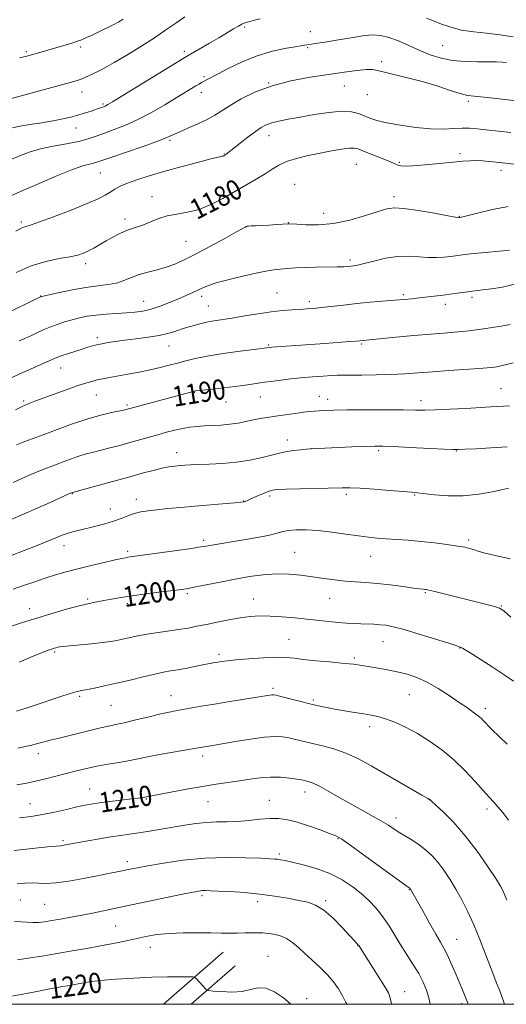
# Model space of a CAD drawing. Extents: x 2192300 to 2195200, y 362300 to 365200.
# Drawn here: x 2194667 to 2194860, y 362500 to 362891 of the extents above; entities that cross this region are included whole.
import ezdxf

# ---------------------------------------------------------------- set-up
doc = ezdxf.new("R2010")
doc.units = 0
doc.header["$MEASUREMENT"] = 0
for name, color, linetype, lineweight in [('32000', 7, 'Continuous', 0), ('DTM HARD BREAKLINE', 7, 'Continuous', 0), ('DTM SPOT ELEVATION', 2, 'Continuous', 13), ('INDEX CONTOUR', 41, 'Continuous', 13), ('INDEX CONTOUR LABEL', 244, 'Continuous', 0), ('INTERMEDIATE CONTOUR', 44, 'Continuous', 0)]:
    doc.layers.add(name, color=color, linetype=linetype, lineweight=lineweight)
doc.styles.add('Style-ITALICS', font='ITALICS.shx')

msp = doc.modelspace()

# ---------------------------------------------------------------- linework, layer by layer
at = {"layer": '32000', "flags": 128}
msp.add_lwpolyline([(2192500, 362500), (2195000, 362500), (2195000, 365000), (2192500, 365000), (2192500, 362500)], dxfattribs=at)
at = {"layer": 'DTM HARD BREAKLINE'}
for points in [[(2194724.485, 362500, 1221.25), (2194748.14, 362520.68, 1218.87)], [(2194735.426, 362500, 1220.637), (2194752.88, 362515.26, 1218.87)]]:
    msp.add_polyline3d(points, dxfattribs=at)
at = {"layer": 'DTM SPOT ELEVATION'}
for p in [(2194756.7, 362887.61, 1172.23), (2194782.71, 362885.77, 1173.21), (2194835.29, 362880.23, 1173.02), (2194670.06, 362877.8, 1167.77), (2194691.66, 362879.76, 1168.32), (2194732.74, 362877.93, 1171.64), (2194781.73, 362879.48, 1174.19), (2194811.12, 362873.93, 1175.7), (2194740.53, 362867.95, 1173.73), (2194766.28, 362865.36, 1176), (2194796.19, 362864.22, 1176.84), (2194692.16, 362861.83, 1170.66), (2194739.52, 362861.56, 1174.58), (2194805.37, 362860.75, 1176.73), (2194700.48, 362857.09, 1171.79), (2194845.39, 362858.15, 1176.31), (2194689.83, 362847.51, 1172.75), (2194727.03, 362842.65, 1176.23), (2194766.42, 362844.59, 1178.64), (2194748.63, 362837.28, 1177.92), (2194842.12, 362837.34, 1179.72), (2194801.01, 362833.18, 1180.91), (2194818.1, 362833.93, 1179.83), (2194699.5, 362829.72, 1176.91), (2194858.37, 362830.81, 1180.48), (2194776.55, 362825.17, 1181.26), (2194719.99, 362820.27, 1179.36), (2194815.93, 362820.29, 1181.61), (2194788.05, 362813.74, 1181.29), (2194668.18, 362810.23, 1177.72), (2194709.21, 362811.5, 1179.55), (2194774.09, 362810.06, 1181.95), (2194841.81, 362812.49, 1181.94), (2194757.14, 362808.25, 1182.02), (2194733.41, 362802.62, 1181.01), (2194798.47, 362795.24, 1183.67), (2194693.65, 362793.73, 1180.46), (2194675.78, 362780.92, 1181.96), (2194716.67, 362778.78, 1183.24), (2194739.59, 362780.8, 1184.43), (2194769.6, 362782.16, 1185.04), (2194782.42, 362778.75, 1185.59), (2194819.69, 362781.48, 1185.73), (2194846.85, 362780.4, 1186.33), (2194742.34, 362777, 1185.08), (2194836.25, 362777.58, 1186.5), (2194698.29, 362764.43, 1185.61), (2194726.7, 362761.12, 1186.8), (2194766.26, 362761.45, 1187.86), (2194803.05, 362761.86, 1188.19), (2194683.68, 362752.41, 1186.72), (2194858.42, 362744.2, 1191.13), (2194669.1, 362739.31, 1187.78), (2194697.89, 362741.68, 1188.86), (2194736.8, 362742.67, 1190.09), (2194762.96, 362740.91, 1190.83), (2194786.36, 362741.14, 1191.24), (2194789.61, 362740.01, 1191.41), (2194826.68, 362739.4, 1191.5), (2194710.03, 362737.72, 1189.75), (2194749.35, 362738.96, 1190.79), (2194773.59, 362723.79, 1193.41), (2194783.07, 362720.43, 1193.99), (2194729.69, 362718.86, 1193.36), (2194809.91, 362719.58, 1194.26), (2194840.68, 362719.46, 1194.06), (2194688.36, 362702.54, 1194.07), (2194713.67, 362700.28, 1195.42), (2194766.66, 362701.62, 1196.33), (2194797.02, 362702.24, 1196.34), (2194824.21, 362701.96, 1196.12), (2194703.36, 362696.52, 1195.29), (2194756.3, 362699.6, 1195.95), (2194685.04, 362681.86, 1196.61), (2194740.49, 362684.06, 1197.67), (2194845.52, 362684.19, 1197.69), (2194710.36, 362679.63, 1197.7), (2194776.52, 362679.24, 1199.11), (2194806.69, 362677.65, 1198.76), (2194733.91, 362662.89, 1200.25), (2194828.44, 362663.29, 1200.13), (2194694.42, 362660.82, 1199.76), (2194710.17, 362658.91, 1200.39), (2194760.15, 362660.71, 1201.24), (2194790.4, 362661.01, 1200.8), (2194858.57, 362657.98, 1199.92), (2194671.47, 362656.96, 1199.37), (2194774.31, 362644.77, 1203.14), (2194811.62, 362643.8, 1202.83), (2194681.37, 362639.74, 1202.22), (2194746.49, 362638.79, 1203.64), (2194842.12, 362641.34, 1202.05), (2194800.25, 362637.38, 1203.73), (2194691.32, 362622.18, 1204.24), (2194727.45, 362622.44, 1205.22), (2194767.95, 362625.31, 1205.69), (2194822.08, 362622.83, 1204.93), (2194703.63, 362618.57, 1204.95), (2194783.94, 362620.69, 1205.75), (2194852.13, 362617.27, 1203.6), (2194806.31, 362610.14, 1206.49), (2194674.81, 362599.36, 1206.53), (2194739.99, 362598.46, 1208.43), (2194695.27, 362585.43, 1209.16), (2194780.7, 362584.22, 1210.58), (2194671.6, 362579.58, 1209.16), (2194717.67, 362581.44, 1210.1), (2194742.2, 362580.37, 1210.87), (2194766.52, 362580.94, 1211.23), (2194830.29, 362581.3, 1207.98), (2194852.89, 362577.41, 1206.39), (2194816.73, 362573.85, 1209.48), (2194684.58, 362564.94, 1211.73), (2194793.76, 362565.73, 1212.1), (2194770.52, 362559.64, 1213.7), (2194710.22, 362556.53, 1213.56), (2194822.04, 362545.48, 1212.07), (2194667.72, 362541.43, 1214.99), (2194739.74, 362543.03, 1216.32), (2194761.85, 362540.71, 1216.5), (2194788.86, 362541.1, 1215.74), (2194677.37, 362539.59, 1214.98), (2194705.6, 362531.11, 1216.97), (2194840.76, 362525.74, 1211.13), (2194719.31, 362522.62, 1218.7), (2194801.73, 362523.23, 1216.03), (2194765.92, 362519.03, 1219.23), (2194820.16, 362504.95, 1215.31), (2194686.83, 362503.81, 1220.54), (2194781.3, 362502.25, 1219.6), (2194842.79, 362500.24, 1212.37)]:
    msp.add_point(p, dxfattribs=at)
at = {"layer": 'INDEX CONTOUR'}
for points in [[(2194733.033, 362891.687, 1170), (2194729.459, 362889.21, 1170), (2194725.499, 362886.445, 1170), (2194720.874, 362883.326, 1170), (2194715.482, 362879.875, 1170), (2194709.924, 362876.458, 1170), (2194704.969, 362873.532, 1170), (2194701.208, 362871.433, 1170), (2194698.481, 362870.017, 1170), (2194696.441, 362869.023, 1170), (2194694.771, 362868.226, 1170), (2194693.292, 362867.552, 1170), (2194691.854, 362866.968, 1170), (2194690.242, 362866.417, 1170), (2194688.001, 362865.756, 1170), (2194684.611, 362864.823, 1170), (2194669.511, 362860.735, 1170), (2194663.331, 362859.037, 1170)], [(2194867.96, 362832.655, 1180), (2194857.878, 362833.849, 1180), (2194853.708, 362834.302, 1180), (2194851.133, 362834.528, 1180), (2194848.564, 362834.65, 1180), (2194846.135, 362834.599, 1180), (2194843.314, 362834.375, 1180), (2194839.407, 362833.993, 1180), (2194834.055, 362833.49, 1180), (2194828.253, 362832.982, 1180), (2194823.336, 362832.607, 1180), (2194820.288, 362832.469, 1180), (2194818.704, 362832.538, 1180), (2194817.832, 362832.754, 1180), (2194816.979, 362833.086, 1180), (2194813.581, 362834.511, 1180), (2194803.863, 362838.443, 1180), (2194801.781, 362839.256, 1180), (2194800.147, 362839.617, 1180), (2194798.139, 362839.569, 1180), (2194795.121, 362839.163, 1180), (2194791.208, 362838.479, 1180), (2194786.697, 362837.608, 1180), (2194781.917, 362836.62, 1180), (2194777.301, 362835.51, 1180), (2194773.312, 362834.255, 1180), (2194770.23, 362832.829, 1180), (2194767.598, 362831.2, 1180), (2194764.782, 362829.336, 1180), (2194761.286, 362827.216, 1180), (2194757.185, 362824.863, 1180), (2194748.028, 362819.665, 1180), (2194743.298, 362817.207, 1180), (2194738.614, 362815.295, 1180), (2194734.085, 362814.147, 1180), (2194729.831, 362813.445, 1180), (2194725.973, 362812.735, 1180), (2194722.596, 362811.687, 1180), (2194719.637, 362810.459, 1180), (2194716.998, 362809.331, 1180), (2194714.571, 362808.492, 1180), (2194712.214, 362807.774, 1180), (2194709.777, 362806.919, 1180), (2194707.159, 362805.739, 1180), (2194704.445, 362804.313, 1180), (2194701.765, 362802.792, 1180), (2194699.233, 362801.312, 1180), (2194696.889, 362799.956, 1180), (2194694.754, 362798.798, 1180), (2194692.758, 362797.881, 1180), (2194690.469, 362797.139, 1180), (2194687.362, 362796.478, 1180), (2194683.066, 362795.758, 1180), (2194677.823, 362794.678, 1180), (2194672.024, 362792.893, 1180), (2194666.114, 362790.24, 1180)], [(2194863.242, 362754.491, 1190), (2194859.484, 362753.468, 1190), (2194857.283, 362752.975, 1190), (2194855.943, 362752.759, 1190), (2194854.746, 362752.601, 1190), (2194852.888, 362752.418, 1190), (2194849.548, 362752.161, 1190), (2194837.73, 362751.355, 1190), (2194831.197, 362750.89, 1190), (2194825.47, 362750.447, 1190), (2194820.218, 362750.068, 1190), (2194814.822, 362749.791, 1190), (2194808.917, 362749.641, 1190), (2194803.173, 362749.585, 1190), (2194795.534, 362749.567, 1190), (2194793.457, 362749.521, 1190), (2194791.177, 362749.404, 1190), (2194787.837, 362749.186, 1190), (2194783.586, 362748.862, 1190), (2194778.829, 362748.43, 1190), (2194773.936, 362747.898, 1190), (2194769.164, 362747.307, 1190), (2194764.737, 362746.703, 1190), (2194756.972, 362745.569, 1190), (2194752.918, 362745.029, 1190), (2194748.4, 362744.502, 1190), (2194743.991, 362744.032, 1190), (2194737.389, 362743.344, 1190), (2194737.018, 362743.292, 1190), (2194736.77, 362743.24, 1190), (2194709.637, 362735.925, 1190), (2194708.675, 362735.704, 1190), (2194703.831, 362734.686, 1190), (2194699.657, 362733.687, 1190), (2194694.453, 362732.199, 1190), (2194688.455, 362730.187, 1190), (2194682.326, 362727.953, 1190), (2194676.837, 362725.894, 1190), (2194669.542, 362723.186, 1190), (2194667.465, 362722.402, 1190), (2194666.134, 362721.852, 1190)], [(2194862.313, 362653.61, 1200), (2194859.468, 362656.077, 1200), (2194857.845, 362657.178, 1200), (2194856.271, 362657.715, 1200), (2194853.791, 362658.355, 1200), (2194832.133, 362663.693, 1200), (2194829.82, 362664.24, 1200), (2194828.712, 362664.468, 1200), (2194828.156, 362664.538, 1200), (2194827.516, 362664.594, 1200), (2194826.21, 362664.743, 1200), (2194823.667, 362665.082, 1200), (2194819.554, 362665.659, 1200), (2194814.488, 362666.335, 1200), (2194809.322, 362666.923, 1200), (2194804.716, 362667.292, 1200), (2194800.555, 362667.548, 1200), (2194796.529, 362667.853, 1200), (2194792.385, 362668.329, 1200), (2194788.081, 362668.938, 1200), (2194783.631, 362669.599, 1200), (2194779.041, 362670.219, 1200), (2194774.28, 362670.653, 1200), (2194769.312, 362670.742, 1200), (2194764.103, 362670.374, 1200), (2194758.641, 362669.625, 1200), (2194752.919, 362668.62, 1200), (2194747.042, 362667.489, 1200), (2194737.185, 362665.519, 1200), (2194734.233, 362664.962, 1200), (2194731.77, 362664.58, 1200), (2194728.525, 362664.162, 1200), (2194723.627, 362663.555, 1200), (2194717.792, 362662.812, 1200), (2194712.135, 362662.047, 1200), (2194707.528, 362661.349, 1200), (2194703.875, 362660.729, 1200), (2194700.838, 362660.174, 1200), (2194698.044, 362659.647, 1200), (2194694.983, 362658.998, 1200), (2194691.11, 362658.05, 1200), (2194686.071, 362656.684, 1200), (2194680.265, 362655.012, 1200), (2194674.284, 362653.203, 1200), (2194668.635, 362651.409, 1200), (2194663.476, 362649.707, 1200)], [(2194859.757, 362500, 1210), (2194859.51, 362500.852, 1210), (2194858.079, 362504.884, 1210), (2194856.385, 362509.175, 1210), (2194854.436, 362514.049, 1210), (2194849.944, 362525.689, 1210), (2194847.573, 362531.513, 1210), (2194845.222, 362536.734, 1210), (2194842.885, 362541.387, 1210), (2194840.532, 362545.628, 1210), (2194838.142, 362549.572, 1210), (2194835.731, 362553.174, 1210), (2194833.324, 362556.348, 1210), (2194830.931, 362559.041, 1210), (2194828.506, 362561.319, 1210), (2194825.99, 362563.284, 1210), (2194823.359, 362565.025, 1210), (2194818.262, 362568.077, 1210), (2194816.017, 362569.508, 1210), (2194813.725, 362570.994, 1210), (2194811.03, 362572.643, 1210), (2194807.657, 362574.546, 1210), (2194803.67, 362576.726, 1210), (2194799.216, 362579.19, 1210), (2194794.508, 362581.878, 1210), (2194790.035, 362584.447, 1210), (2194786.352, 362586.489, 1210), (2194783.858, 362587.712, 1210), (2194782.311, 362588.302, 1210), (2194781.313, 362588.565, 1210), (2194780.457, 362588.761, 1210), (2194779.314, 362588.987, 1210), (2194777.446, 362589.294, 1210), (2194774.557, 362589.695, 1210), (2194770.908, 362590.042, 1210), (2194766.901, 362590.149, 1210), (2194762.856, 362589.885, 1210), (2194758.785, 362589.348, 1210), (2194754.619, 362588.693, 1210), (2194745.445, 362587.302, 1210), (2194739.92, 362586.396, 1210), (2194733.633, 362585.267, 1210), (2194727.47, 362584.104, 1210), (2194717.124, 362582.131, 1210), (2194716.52, 362582.043, 1210), (2194715.237, 362581.879, 1210), (2194704.286, 362580.591, 1210), (2194699.927, 362580.041, 1210), (2194696.483, 362579.541, 1210), (2194693.485, 362578.995, 1210), (2194690.178, 362578.273, 1210), (2194686.016, 362577.301, 1210), (2194681.288, 362576.223, 1210), (2194676.497, 362575.242, 1210), (2194671.981, 362574.498, 1210), (2194667.444, 362573.897, 1210)], [(2194775.026, 362500, 1220), (2194772.145, 362502.547, 1220), (2194768.508, 362504.995, 1220), (2194765.061, 362506.397, 1220), (2194762.029, 362506.504, 1220), (2194759.067, 362505.839, 1220), (2194755.687, 362505.112, 1220), (2194751.628, 362504.873, 1220), (2194747.533, 362505.016, 1220), (2194744.273, 362505.274, 1220), (2194742.464, 362505.446, 1220), (2194741.728, 362505.589, 1220), (2194741.434, 362505.827, 1220), (2194737.426, 362510.294, 1220), (2194736.967, 362510.695, 1220), (2194736.172, 362510.853, 1220), (2194734.357, 362510.9, 1220), (2194730.985, 362510.938, 1220), (2194726.113, 362510.919, 1220), (2194719.939, 362510.761, 1220), (2194712.807, 362510.41, 1220), (2194705.626, 362509.924, 1220), (2194699.452, 362509.393, 1220), (2194695.065, 362508.89, 1220), (2194692.16, 362508.442, 1220), (2194688.549, 362507.756, 1220), (2194687.076, 362507.492, 1220), (2194683.766, 362506.931, 1220), (2194681.394, 362506.503, 1220), (2194678.09, 362505.857, 1220), (2194673.608, 362504.946, 1220), (2194668.104, 362503.897, 1220), (2194661.838, 362502.884, 1220)]]:
    msp.add_polyline3d(points, dxfattribs=at)
at = {"layer": 'INTERMEDIATE CONTOUR'}
for points in [[(2194762.9, 362890.868, 1172), (2194760.025, 362890.159, 1172), (2194758.31, 362889.703, 1172), (2194757.274, 362889.392, 1172), (2194756.467, 362889.111, 1172), (2194755.56, 362888.699, 1172), (2194754.256, 362887.989, 1172), (2194752.311, 362886.848, 1172), (2194746.47, 362883.375, 1172), (2194742.749, 362881.203, 1172), (2194734.359, 362876.366, 1172), (2194732.356, 362875.167, 1172), (2194704.266, 362857.954, 1172), (2194702.491, 362856.883, 1172), (2194701.8, 362856.504, 1172), (2194701.317, 362856.286, 1172), (2194699.596, 362855.608, 1172), (2194698.651, 362855.248, 1172), (2194697.284, 362854.766, 1172), (2194695.393, 362854.145, 1172), (2194693.078, 362853.428, 1172), (2194690.494, 362852.669, 1172), (2194687.724, 362851.913, 1172), (2194684.567, 362851.161, 1172), (2194680.75, 362850.401, 1172), (2194676.182, 362849.633, 1172), (2194671.492, 362848.9, 1172), (2194667.488, 362848.252, 1172), (2194664.565, 362847.642, 1172)], [(2194708.57, 362890.792, 1168), (2194706.745, 362889.662, 1168), (2194704.874, 362888.64, 1168), (2194702.641, 362887.512, 1168), (2194700.215, 362886.333, 1168), (2194695.902, 362884.292, 1168), (2194694.251, 362883.534, 1168), (2194692.884, 362882.932, 1168), (2194691.691, 362882.449, 1168), (2194690.353, 362881.979, 1168), (2194688.496, 362881.393, 1168), (2194685.879, 362880.609, 1168), (2194674.523, 362877.308, 1168), (2194669.816, 362875.985, 1168), (2194669.048, 362875.785, 1168), (2194667.398, 362875.44, 1168)], [(2194863.216, 362883.716, 1172), (2194857.993, 362884.589, 1172), (2194852.694, 362885.194, 1172), (2194847.554, 362885.719, 1172), (2194842.783, 362886.431, 1172), (2194838.55, 362887.512, 1172), (2194834.852, 362888.803, 1172), (2194831.648, 362890.059, 1172), (2194828.863, 362891.107, 1172)], [(2194860.509, 362873.563, 1174), (2194858.829, 362873.707, 1174), (2194856.576, 362873.788, 1174), (2194853.399, 362873.812, 1174), (2194849.107, 362873.815, 1174), (2194844.155, 362873.951, 1174), (2194839.16, 362874.404, 1174), (2194834.594, 362875.315, 1174), (2194830.345, 362876.65, 1174), (2194826.157, 362878.334, 1174), (2194821.863, 362880.245, 1174), (2194817.667, 362882.088, 1174), (2194813.86, 362883.526, 1174), (2194810.612, 362884.3, 1174), (2194807.59, 362884.479, 1174), (2194804.338, 362884.213, 1174), (2194800.538, 362883.652, 1174), (2194792.364, 362882.235, 1174), (2194788.69, 362881.647, 1174), (2194785.566, 362881.189, 1174), (2194783.118, 362880.847, 1174), (2194781.307, 362880.583, 1174), (2194779.455, 362880.285, 1174), (2194776.722, 362879.824, 1174), (2194772.507, 362879.062, 1174), (2194767.161, 362877.865, 1174), (2194761.281, 362876.094, 1174), (2194755.442, 362873.721, 1174), (2194750.166, 362871.161, 1174), (2194745.963, 362868.942, 1174), (2194739.571, 362865.553, 1174), (2194738.632, 362865.021, 1174), (2194737.391, 362864.285, 1174), (2194729.582, 362859.536, 1174), (2194724.987, 362856.768, 1174), (2194719.732, 362853.739, 1174), (2194714.374, 362850.919, 1174), (2194709.389, 362848.671, 1174), (2194704.94, 362846.931, 1174), (2194701.11, 362845.528, 1174), (2194697.859, 362844.316, 1174), (2194694.658, 362843.233, 1174), (2194690.856, 362842.234, 1174), (2194686.039, 362841.28, 1174), (2194680.749, 362840.314, 1174), (2194675.765, 362839.277, 1174), (2194671.608, 362838.096, 1174), (2194667.754, 362836.635, 1174), (2194663.42, 362834.747, 1174)], [(2194864.508, 362858.372, 1176), (2194857.704, 362859.137, 1176), (2194851.703, 362859.767, 1176), (2194847.763, 362860.147, 1176), (2194845.064, 362860.523, 1176), (2194842.258, 362861.228, 1176), (2194838.291, 362862.493, 1176), (2194833.279, 362864.126, 1176), (2194827.63, 362865.833, 1176), (2194821.796, 362867.361, 1176), (2194812.158, 362869.651, 1176), (2194809.415, 362870.367, 1176), (2194807.385, 362870.753, 1176), (2194804.969, 362870.775, 1176), (2194801.279, 362870.416, 1176), (2194796.238, 362869.739, 1176), (2194789.983, 362868.827, 1176), (2194782.732, 362867.719, 1176), (2194775.056, 362866.286, 1176), (2194767.609, 362864.354, 1176), (2194760.963, 362861.85, 1176), (2194755.345, 362859.097, 1176), (2194750.897, 362856.516, 1176), (2194744.862, 362852.656, 1176), (2194741.879, 362850.977, 1176), (2194738.141, 362849.201, 1176), (2194734.157, 362847.461, 1176), (2194730.689, 362845.963, 1176), (2194728.159, 362844.815, 1176), (2194725.634, 362843.71, 1176), (2194721.844, 362842.244, 1176), (2194716.012, 362840.167, 1176), (2194703.623, 362835.891, 1176), (2194700.059, 362834.648, 1176), (2194698.12, 362833.991, 1176), (2194696.797, 362833.633, 1176), (2194695.155, 362833.276, 1176), (2194692.553, 362832.558, 1176), (2194688.419, 362831.109, 1176), (2194682.431, 362828.69, 1176), (2194675.246, 362825.614, 1176), (2194667.765, 362822.327, 1176), (2194660.762, 362819.211, 1176)], [(2194862.28, 362845.811, 1178), (2194852.496, 362846.876, 1178), (2194848.875, 362847.255, 1178), (2194845.904, 362847.471, 1178), (2194843.003, 362847.49, 1178), (2194839.652, 362847.323, 1178), (2194835.582, 362847.172, 1178), (2194830.584, 362847.281, 1178), (2194824.642, 362847.823, 1178), (2194818.505, 362848.679, 1178), (2194813.112, 362849.657, 1178), (2194809.154, 362850.604, 1178), (2194806.322, 362851.518, 1178), (2194801.801, 362853.351, 1178), (2194799.029, 362854.04, 1178), (2194795.218, 362854.239, 1178), (2194790.077, 362853.781, 1178), (2194784.262, 362852.887, 1178), (2194778.662, 362851.879, 1178), (2194773.996, 362851.011, 1178), (2194770.304, 362850.264, 1178), (2194767.455, 362849.556, 1178), (2194765.254, 362848.776, 1178), (2194763.258, 362847.713, 1178), (2194760.952, 362846.129, 1178), (2194758.022, 362843.921, 1178), (2194754.926, 362841.506, 1178), (2194749.433, 362837.128, 1178), (2194749.171, 362836.938, 1178), (2194748.603, 362836.602, 1178), (2194748.391, 362836.507, 1178), (2194748.13, 362836.43, 1178), (2194747.666, 362836.342, 1178), (2194746.308, 362836.042, 1178), (2194743.24, 362835.286, 1178), (2194737.976, 362833.922, 1178), (2194731.377, 362832.161, 1178), (2194724.642, 362830.305, 1178), (2194718.767, 362828.601, 1178), (2194713.946, 362827.077, 1178), (2194710.17, 362825.709, 1178), (2194707.37, 362824.466, 1178), (2194705.234, 362823.3, 1178), (2194703.393, 362822.163, 1178), (2194701.409, 362820.97, 1178), (2194698.592, 362819.518, 1178), (2194694.185, 362817.57, 1178), (2194687.841, 362815.029, 1178), (2194680.852, 362812.366, 1178), (2194674.92, 362810.19, 1178), (2194671.304, 362808.94, 1178), (2194669.504, 362808.367, 1178), (2194668.577, 362808.055, 1178), (2194667.627, 362807.598, 1178), (2194665.946, 362806.657, 1178)], [(2194861.176, 362816.429, 1182), (2194855.009, 362815.231, 1182), (2194849.585, 362813.961, 1182), (2194843.214, 362812.333, 1182), (2194842.243, 362812.105, 1182), (2194841.714, 362812.029, 1182), (2194841.484, 362812.048, 1182), (2194840.322, 362812.239, 1182), (2194837.31, 362812.774, 1182), (2194831.973, 362813.733, 1182), (2194825.586, 362814.825, 1182), (2194819.871, 362815.669, 1182), (2194816.018, 362815.941, 1182), (2194813.099, 362815.56, 1182), (2194809.657, 362814.505, 1182), (2194804.621, 362812.85, 1182), (2194798.456, 362811.056, 1182), (2194792.01, 362809.677, 1182), (2194786.055, 362809.113, 1182), (2194781.062, 362809.144, 1182), (2194777.426, 362809.395, 1182), (2194774.52, 362809.62, 1182), (2194774.272, 362809.625, 1182), (2194774.089, 362809.617, 1182), (2194769.468, 362809.292, 1182), (2194766.302, 362809.081, 1182), (2194763.267, 362808.895, 1182), (2194760.943, 362808.78, 1182), (2194759.329, 362808.713, 1182), (2194758.281, 362808.657, 1182), (2194757.653, 362808.583, 1182), (2194757.312, 362808.494, 1182), (2194757.119, 362808.4, 1182), (2194753.163, 362806.208, 1182), (2194748.55, 362803.668, 1182), (2194742.83, 362800.551, 1182), (2194737.241, 362797.565, 1182), (2194732.714, 362795.267, 1182), (2194728.999, 362793.605, 1182), (2194725.546, 362792.372, 1182), (2194721.937, 362791.369, 1182), (2194718.286, 362790.439, 1182), (2194714.839, 362789.431, 1182), (2194711.754, 362788.255, 1182), (2194708.836, 362787.068, 1182), (2194705.801, 362786.09, 1182), (2194702.389, 362785.454, 1182), (2194698.426, 362784.967, 1182), (2194693.763, 362784.344, 1182), (2194688.439, 362783.399, 1182), (2194683.246, 362782.332, 1182), (2194679.165, 362781.434, 1182), (2194676.819, 362780.887, 1182), (2194675.402, 362780.418, 1182), (2194673.75, 362779.641, 1182), (2194662.527, 362774.122, 1182)], [(2194861.82, 362799.148, 1184), (2194859.316, 362798.893, 1184), (2194850.641, 362798.04, 1184), (2194846.326, 362797.597, 1184), (2194843.158, 362797.241, 1184), (2194838.526, 362796.657, 1184), (2194835.886, 362796.359, 1184), (2194832.822, 362796.153, 1184), (2194829.426, 362796.173, 1184), (2194825.76, 362796.466, 1184), (2194821.764, 362796.743, 1184), (2194817.35, 362796.629, 1184), (2194812.553, 362795.884, 1184), (2194807.906, 362794.796, 1184), (2194804.065, 362793.787, 1184), (2194801.498, 362793.18, 1184), (2194799.906, 362792.9, 1184), (2194798.8, 362792.776, 1184), (2194797.687, 362792.665, 1184), (2194796.059, 362792.558, 1184), (2194793.405, 362792.475, 1184), (2194784.797, 362792.378, 1184), (2194780.324, 362792.277, 1184), (2194776.693, 362792.093, 1184), (2194773.817, 362791.86, 1184), (2194769.166, 362791.407, 1184), (2194766.426, 362791.034, 1184), (2194762.512, 362790.304, 1184), (2194757.066, 362789.1, 1184), (2194751.069, 362787.645, 1184), (2194745.835, 362786.246, 1184), (2194742.319, 362785.135, 1184), (2194740.053, 362784.216, 1184), (2194736.103, 362782.311, 1184), (2194733.542, 362781.141, 1184), (2194730.476, 362779.806, 1184), (2194726.923, 362778.331, 1184), (2194723.166, 362776.896, 1184), (2194719.555, 362775.715, 1184), (2194716.317, 362774.943, 1184), (2194713.191, 362774.494, 1184), (2194709.793, 362774.219, 1184), (2194705.873, 362773.986, 1184), (2194701.718, 362773.723, 1184), (2194697.749, 362773.374, 1184), (2194694.278, 362772.89, 1184), (2194691.185, 362772.269, 1184), (2194688.241, 362771.518, 1184), (2194685.271, 362770.644, 1184), (2194682.317, 362769.664, 1184), (2194679.473, 362768.597, 1184), (2194676.808, 362767.465, 1184), (2194674.297, 362766.313, 1184), (2194671.885, 362765.188, 1184), (2194669.54, 362764.129, 1184), (2194667.303, 362763.136, 1184)], [(2194863.782, 362785.582, 1186), (2194858.966, 362784.492, 1186), (2194854.562, 362783.769, 1186), (2194851.052, 362783.319, 1186), (2194847.037, 362782.845, 1186), (2194845.289, 362782.618, 1186), (2194839.933, 362781.874, 1186), (2194836.568, 362781.426, 1186), (2194833.009, 362780.985, 1186), (2194829.458, 362780.57, 1186), (2194826.118, 362780.197, 1186), (2194823.079, 362779.873, 1186), (2194819.967, 362779.567, 1186), (2194816.297, 362779.242, 1186), (2194806.543, 362778.429, 1186), (2194801.143, 362777.924, 1186), (2194795.926, 362777.361, 1186), (2194787.171, 362776.334, 1186), (2194784.03, 362776.006, 1186), (2194781.374, 362775.787, 1186), (2194778.69, 362775.616, 1186), (2194775.537, 362775.434, 1186), (2194771.758, 362775.145, 1186), (2194767.268, 362774.653, 1186), (2194762.097, 362773.902, 1186), (2194756.739, 362773.026, 1186), (2194751.802, 362772.205, 1186), (2194744.436, 362771.044, 1186), (2194741.587, 362770.524, 1186), (2194738.979, 362769.924, 1186), (2194736.652, 362769.301, 1186), (2194733.196, 362768.318, 1186), (2194731.871, 362767.924, 1186), (2194730.437, 362767.441, 1186), (2194728.604, 362766.782, 1186), (2194726.119, 362766.014, 1186), (2194722.739, 362765.245, 1186), (2194718.379, 362764.555, 1186), (2194713.579, 362763.947, 1186), (2194709.041, 362763.397, 1186), (2194705.336, 362762.891, 1186), (2194702.532, 362762.453, 1186), (2194699.335, 362761.896, 1186), (2194698.476, 362761.716, 1186), (2194697.587, 362761.487, 1186), (2194696.318, 362761.127, 1186), (2194694.552, 362760.598, 1186), (2194692.226, 362759.875, 1186), (2194689.379, 362758.963, 1186), (2194686.439, 362757.996, 1186), (2194683.939, 362757.143, 1186), (2194682.196, 362756.498, 1186), (2194680.675, 362755.863, 1186), (2194675.523, 362753.631, 1186), (2194671.72, 362751.968, 1186), (2194667.79, 362750.189, 1186), (2194664.222, 362748.471, 1186)], [(2194861.978, 362769.643, 1188), (2194858.463, 362768.963, 1188), (2194854.907, 362768.391, 1188), (2194851.558, 362767.907, 1188), (2194848.581, 362767.491, 1188), (2194845.81, 362767.136, 1188), (2194842.997, 362766.832, 1188), (2194839.849, 362766.561, 1188), (2194835.897, 362766.25, 1188), (2194830.622, 362765.816, 1188), (2194823.846, 362765.216, 1188), (2194816.738, 362764.559, 1188), (2194801.075, 362763.086, 1188), (2194798.483, 362762.877, 1188), (2194788.555, 362762.129, 1188), (2194767.446, 362760.61, 1188), (2194766.535, 362760.531, 1188), (2194760.368, 362759.742, 1188), (2194754.882, 362759.025, 1188), (2194748.213, 362758.098, 1188), (2194741.873, 362757.104, 1188), (2194737.01, 362756.157, 1188), (2194733.309, 362755.252, 1188), (2194730.094, 362754.359, 1188), (2194726.783, 362753.453, 1188), (2194723.18, 362752.54, 1188), (2194719.188, 362751.634, 1188), (2194714.8, 362750.755, 1188), (2194710.374, 362749.939, 1188), (2194703.102, 362748.634, 1188), (2194700.463, 362748.125, 1188), (2194698.205, 362747.634, 1188), (2194696.049, 362747.083, 1188), (2194693.563, 362746.337, 1188), (2194690.28, 362745.244, 1188), (2194685.947, 362743.729, 1188), (2194681.179, 362742.029, 1188), (2194673.448, 362739.243, 1188), (2194670.812, 362738.22, 1188), (2194668.392, 362737.141, 1188), (2194665.749, 362735.792, 1188)], [(2194861.763, 362737.434, 1192), (2194859.391, 362737.234, 1192), (2194857.112, 362737.082, 1192), (2194854.284, 362736.915, 1192), (2194844.475, 362736.364, 1192), (2194838.105, 362736.03, 1192), (2194832.41, 362735.781, 1192), (2194828.229, 362735.685, 1192), (2194824.489, 362735.702, 1192), (2194819.632, 362735.754, 1192), (2194812.643, 362735.781, 1192), (2194804.667, 362735.772, 1192), (2194797.391, 362735.725, 1192), (2194792.115, 362735.643, 1192), (2194788.607, 362735.536, 1192), (2194786.252, 362735.418, 1192), (2194784.435, 362735.29, 1192), (2194782.584, 362735.104, 1192), (2194780.13, 362734.803, 1192), (2194776.707, 362734.352, 1192), (2194772.757, 362733.811, 1192), (2194768.926, 362733.267, 1192), (2194765.694, 362732.778, 1192), (2194762.884, 362732.305, 1192), (2194760.157, 362731.782, 1192), (2194757.233, 362731.174, 1192), (2194754.088, 362730.563, 1192), (2194750.76, 362730.062, 1192), (2194747.307, 362729.748, 1192), (2194743.884, 362729.562, 1192), (2194740.667, 362729.413, 1192), (2194737.763, 362729.214, 1192), (2194735.006, 362728.902, 1192), (2194732.161, 362728.419, 1192), (2194729.046, 362727.726, 1192), (2194725.698, 362726.87, 1192), (2194722.209, 362725.914, 1192), (2194711.154, 362722.802, 1192), (2194707.174, 362721.703, 1192), (2194703.278, 362720.657, 1192), (2194699.766, 362719.757, 1192), (2194696.785, 362719.037, 1192), (2194693.886, 362718.289, 1192), (2194690.469, 362717.246, 1192), (2194686.126, 362715.722, 1192), (2194681.223, 362713.873, 1192), (2194676.322, 362711.931, 1192), (2194671.896, 362710.097, 1192), (2194668.082, 362708.433, 1192), (2194664.935, 362706.962, 1192)], [(2194860.853, 362721.155, 1194), (2194854.358, 362720.725, 1194), (2194848.581, 362720.383, 1194), (2194844.225, 362720.14, 1194), (2194841.583, 362720.015, 1194), (2194839.309, 362720.024, 1194), (2194835.657, 362720.187, 1194), (2194822.192, 362720.875, 1194), (2194815.728, 362721.193, 1194), (2194811.475, 362721.364, 1194), (2194808.344, 362721.384, 1194), (2194804.631, 362721.27, 1194), (2194799.187, 362721.05, 1194), (2194783.06, 362720.347, 1194), (2194781.22, 362720.177, 1194), (2194778.92, 362719.951, 1194), (2194776.132, 362719.645, 1194), (2194773.555, 362719.294, 1194), (2194771.64, 362718.91, 1194), (2194767.36, 362717.745, 1194), (2194763.608, 362716.833, 1194), (2194758.817, 362715.855, 1194), (2194753.422, 362715.028, 1194), (2194747.873, 362714.515, 1194), (2194742.673, 362714.244, 1194), (2194738.338, 362714.095, 1194), (2194735.212, 362713.962, 1194), (2194732.948, 362713.819, 1194), (2194731.026, 362713.66, 1194), (2194728.987, 362713.464, 1194), (2194726.631, 362713.148, 1194), (2194723.817, 362712.617, 1194), (2194720.388, 362711.785, 1194), (2194716.113, 362710.629, 1194), (2194710.743, 362709.137, 1194), (2194704.293, 362707.361, 1194), (2194688.431, 362703.037, 1194), (2194688.065, 362702.9, 1194), (2194687.285, 362702.568, 1194), (2194679.557, 362699.095, 1194), (2194674.413, 362696.8, 1194), (2194669.035, 362694.446, 1194), (2194664.087, 362692.343, 1194)], [(2194861.436, 362704.693, 1196), (2194859.16, 362704.187, 1196), (2194855.03, 362703.3, 1196), (2194849.54, 362702.343, 1196), (2194843.422, 362701.72, 1196), (2194837.38, 362701.716, 1196), (2194832.008, 362702.12, 1196), (2194825.205, 362702.919, 1196), (2194822.916, 362703.136, 1196), (2194814.257, 362703.834, 1196), (2194808.032, 362704.319, 1196), (2194802.466, 362704.711, 1196), (2194798.606, 362704.897, 1196), (2194795.419, 362704.906, 1196), (2194773.057, 362704.348, 1196), (2194769.622, 362704.221, 1196), (2194767.697, 362703.974, 1196), (2194766.068, 362703.44, 1196), (2194763.83, 362702.525, 1196), (2194761.304, 362701.442, 1196), (2194759.119, 362700.477, 1196), (2194756.663, 362699.354, 1196), (2194756.257, 362699.248, 1196), (2194755.176, 362699.121, 1196), (2194752.714, 362698.902, 1196), (2194736.941, 362697.571, 1196), (2194731.302, 362697.072, 1196), (2194726.241, 362696.6, 1196), (2194721.911, 362696.161, 1196), (2194718.394, 362695.746, 1196), (2194715.48, 362695.267, 1196), (2194712.886, 362694.625, 1196), (2194710.349, 362693.75, 1196), (2194707.67, 362692.718, 1196), (2194704.671, 362691.64, 1196), (2194701.254, 362690.609, 1196), (2194697.66, 362689.662, 1196), (2194691.178, 362688.084, 1196), (2194688.564, 362687.42, 1196), (2194686.325, 362686.771, 1196), (2194684.367, 362686.084, 1196), (2194682.424, 362685.299, 1196), (2194680.185, 362684.356, 1196), (2194677.364, 362683.195, 1196), (2194673.78, 362681.757, 1196), (2194669.276, 362679.985, 1196), (2194663.793, 362677.869, 1196)], [(2194862.184, 362676.682, 1198), (2194857.734, 362677.631, 1198), (2194853.837, 362678.477, 1198), (2194850.992, 362679.218, 1198), (2194848.99, 362679.857, 1198), (2194847.447, 362680.392, 1198), (2194845.958, 362680.838, 1198), (2194844.032, 362681.264, 1198), (2194841.155, 362681.753, 1198), (2194836.997, 362682.355, 1198), (2194831.964, 362683, 1198), (2194826.642, 362683.584, 1198), (2194821.546, 362684.03, 1198), (2194816.885, 362684.362, 1198), (2194812.797, 362684.633, 1198), (2194809.288, 362684.9, 1198), (2194805.851, 362685.248, 1198), (2194801.847, 362685.766, 1198), (2194796.854, 362686.496, 1198), (2194791.308, 362687.277, 1198), (2194785.863, 362687.896, 1198), (2194781.074, 362688.189, 1198), (2194777.119, 362688.173, 1198), (2194774.081, 362687.925, 1198), (2194771.864, 362687.497, 1198), (2194769.664, 362686.896, 1198), (2194766.5, 362686.116, 1198), (2194761.751, 362685.179, 1198), (2194756.232, 362684.208, 1198), (2194742.937, 362681.986, 1198), (2194741.46, 362681.724, 1198), (2194739.379, 362681.383, 1198), (2194735.672, 362680.829, 1198), (2194729.777, 362679.987, 1198), (2194710.421, 362677.305, 1198), (2194709.494, 362677.148, 1198), (2194707.991, 362676.841, 1198), (2194705.279, 362676.243, 1198), (2194700.984, 362675.267, 1198), (2194695.753, 362674.042, 1198), (2194690.493, 362672.752, 1198), (2194685.885, 362671.53, 1198), (2194681.707, 362670.309, 1198), (2194677.515, 362668.972, 1198), (2194673.027, 362667.46, 1198), (2194668.633, 362665.929, 1198), (2194664.884, 362664.593, 1198)], [(2194863.291, 362628.115, 1202), (2194859.99, 362630.463, 1202), (2194855.251, 362633.599, 1202), (2194850.066, 362636.921, 1202), (2194845.733, 362639.639, 1202), (2194843.065, 362641.219, 1202), (2194840.934, 362642.154, 1202), (2194837.725, 362643.196, 1202), (2194832.359, 362644.875, 1202), (2194825.894, 362646.868, 1202), (2194819.923, 362648.63, 1202), (2194815.651, 362649.746, 1202), (2194812.715, 362650.318, 1202), (2194810.365, 362650.573, 1202), (2194807.979, 362650.711, 1202), (2194802.804, 362650.897, 1202), (2194800.043, 362651.025, 1202), (2194797.079, 362651.211, 1202), (2194793.805, 362651.475, 1202), (2194790.128, 362651.826, 1202), (2194781.474, 362652.732, 1202), (2194776.543, 362653.234, 1202), (2194771.547, 362653.676, 1202), (2194766.872, 362653.964, 1202), (2194762.764, 362654.019, 1202), (2194758.925, 362653.807, 1202), (2194754.919, 362653.31, 1202), (2194750.457, 362652.535, 1202), (2194745.839, 362651.614, 1202), (2194741.513, 362650.702, 1202), (2194737.767, 362649.923, 1202), (2194734.257, 362649.252, 1202), (2194730.479, 362648.632, 1202), (2194726.105, 362648.01, 1202), (2194721.5, 362647.375, 1202), (2194717.203, 362646.721, 1202), (2194713.633, 362646.054, 1202), (2194710.721, 362645.408, 1202), (2194708.277, 362644.829, 1202), (2194706.053, 362644.34, 1202), (2194703.574, 362643.908, 1202), (2194700.307, 362643.485, 1202), (2194695.976, 362643.036, 1202), (2194687.359, 362642.226, 1202), (2194684.818, 362641.957, 1202), (2194683.414, 362641.765, 1202), (2194682.598, 362641.602, 1202), (2194681.895, 362641.427, 1202), (2194681.12, 362641.204, 1202), (2194680.16, 362640.903, 1202), (2194678.82, 362640.447, 1202), (2194676.575, 362639.597, 1202), (2194672.816, 362638.065, 1202), (2194667.255, 362635.724, 1202)], [(2194860.823, 362603.202, 1204), (2194854.77, 362609.044, 1204), (2194853.307, 362610.495, 1204), (2194852.365, 362611.478, 1204), (2194851.545, 362612.358, 1204), (2194850.597, 362613.297, 1204), (2194849.312, 362614.406, 1204), (2194847.498, 362615.793, 1204), (2194845.039, 362617.548, 1204), (2194841.843, 362619.76, 1204), (2194837.896, 362622.431, 1204), (2194833.522, 362625.225, 1204), (2194829.124, 362627.715, 1204), (2194825.013, 362629.578, 1204), (2194821.112, 362630.908, 1204), (2194817.252, 362631.897, 1204), (2194813.343, 362632.706, 1204), (2194809.643, 362633.366, 1204), (2194806.49, 362633.877, 1204), (2194799.885, 362634.859, 1204), (2194798.124, 362635.065, 1204), (2194795.101, 362635.358, 1204), (2194790.422, 362635.771, 1204), (2194784.989, 362636.266, 1204), (2194780.028, 362636.783, 1204), (2194776.362, 362637.258, 1204), (2194773.213, 362637.592, 1204), (2194769.4, 362637.681, 1204), (2194764.153, 362637.463, 1204), (2194758.33, 362637.053, 1204), (2194753.2, 362636.61, 1204), (2194749.714, 362636.257, 1204), (2194747.55, 362635.986, 1204), (2194746.069, 362635.754, 1204), (2194744.681, 362635.514, 1204), (2194742.98, 362635.197, 1204), (2194740.607, 362634.731, 1204), (2194733.704, 362633.353, 1204), (2194730.23, 362632.699, 1204), (2194727.331, 362632.203, 1204), (2194724.514, 362631.708, 1204), (2194721.063, 362630.992, 1204), (2194716.489, 362629.91, 1204), (2194711.225, 362628.616, 1204), (2194705.925, 362627.336, 1204), (2194701.166, 362626.262, 1204), (2194697.196, 362625.432, 1204), (2194694.185, 362624.853, 1204), (2194692.113, 362624.479, 1204), (2194690.212, 362624.052, 1204), (2194687.527, 362623.268, 1204), (2194683.425, 362621.93, 1204), (2194673.972, 362618.747, 1204), (2194670.409, 362617.572, 1204), (2194667.868, 362616.764, 1204), (2194666.132, 362616.24, 1204)], [(2194861.396, 362573.01, 1206), (2194859.121, 362576.033, 1206), (2194857.199, 362578.301, 1206), (2194855.511, 362580.169, 1206), (2194853.698, 362582.137, 1206), (2194851.343, 362584.741, 1206), (2194848.134, 362588.339, 1206), (2194844.188, 362592.574, 1206), (2194839.734, 362596.914, 1206), (2194834.977, 362600.906, 1206), (2194830.086, 362604.431, 1206), (2194825.211, 362607.455, 1206), (2194820.516, 362609.946, 1206), (2194816.218, 362611.893, 1206), (2194812.541, 362613.29, 1206), (2194809.585, 362614.17, 1206), (2194806.911, 362614.726, 1206), (2194803.95, 362615.193, 1206), (2194800.312, 362615.754, 1206), (2194796.326, 362616.394, 1206), (2194792.499, 362617.047, 1206), (2194789.174, 362617.675, 1206), (2194786.025, 362618.351, 1206), (2194782.557, 362619.173, 1206), (2194778.495, 362620.19, 1206), (2194771.113, 362622.075, 1206), (2194769.146, 362622.555, 1206), (2194768.145, 362622.73, 1206), (2194767.504, 362622.714, 1206), (2194766.62, 362622.591, 1206), (2194761.717, 362621.805, 1206), (2194750.77, 362620.072, 1206), (2194744.739, 362619.094, 1206), (2194739.505, 362618.212, 1206), (2194729.273, 362616.423, 1206), (2194726.744, 362615.933, 1206), (2194723.423, 362615.193, 1206), (2194718.781, 362614.078, 1206), (2194713.579, 362612.81, 1206), (2194708.9, 362611.698, 1206), (2194705.483, 362610.952, 1206), (2194702.685, 362610.374, 1206), (2194699.525, 362609.67, 1206), (2194695.327, 362608.637, 1206), (2194686.348, 362606.36, 1206), (2194683.083, 362605.577, 1206), (2194680.65, 362605.018, 1206), (2194678.635, 362604.534, 1206), (2194676.671, 362604.006, 1206), (2194674.593, 362603.427, 1206), (2194672.281, 362602.817, 1206), (2194669.642, 362602.191, 1206), (2194666.669, 362601.538, 1206)], [(2194860.68, 362541.35, 1208), (2194859.838, 362543.567, 1208), (2194859.179, 362545.109, 1208), (2194858.189, 362546.875, 1208), (2194856.288, 362549.868, 1208), (2194853.074, 362554.74, 1208), (2194848.882, 362560.759, 1208), (2194844.227, 362566.849, 1208), (2194839.623, 362572.089, 1208), (2194835.564, 362576.187, 1208), (2194832.542, 362579.01, 1208), (2194830.769, 362580.589, 1208), (2194829.332, 362581.617, 1208), (2194827.043, 362582.958, 1208), (2194817.826, 362588.249, 1208), (2194806.857, 362594.605, 1208), (2194801.799, 362597.362, 1208), (2194796.904, 362599.633, 1208), (2194792.098, 362601.33, 1208), (2194787.535, 362602.577, 1208), (2194776.92, 362605.097, 1208), (2194774.279, 362605.685, 1208), (2194771.756, 362606.108, 1208), (2194768.763, 362606.249, 1208), (2194764.629, 362605.968, 1208), (2194759.006, 362605.203, 1208), (2194752.882, 362604.196, 1208), (2194744.066, 362602.652, 1208), (2194738.374, 362601.702, 1208), (2194732.173, 362600.702, 1208), (2194727.589, 362599.937, 1208), (2194722.962, 362599.098, 1208), (2194718.861, 362598.256, 1208), (2194715.077, 362597.439, 1208), (2194711.204, 362596.661, 1208), (2194706.954, 362595.925, 1208), (2194702.487, 362595.189, 1208), (2194698.081, 362594.4, 1208), (2194693.935, 362593.516, 1208), (2194689.947, 362592.55, 1208), (2194681.771, 362590.479, 1208), (2194677.645, 362589.465, 1208), (2194673.796, 362588.553, 1208), (2194670.273, 362587.769, 1208), (2194666.351, 362586.997, 1208)], [(2194845.348, 362500, 1212), (2194845.028, 362501.085, 1212), (2194844.227, 362503.105, 1212), (2194843.142, 362505.676, 1212), (2194840.179, 362512.61, 1212), (2194838.513, 362516.451, 1212), (2194836.984, 362519.799, 1212), (2194835.695, 362522.32, 1212), (2194834.347, 362524.673, 1212), (2194832.538, 362527.767, 1212), (2194830.041, 362532.159, 1212), (2194827.328, 362537.012, 1212), (2194822.506, 362545.734, 1212), (2194822.341, 362545.939, 1212), (2194822.174, 362546.082, 1212), (2194821.918, 362546.262, 1212), (2194820.659, 362547.165, 1212), (2194804.817, 362558.631, 1212), (2194798.891, 362562.893, 1212), (2194795.225, 362565.44, 1212), (2194792.89, 362566.783, 1212), (2194790.384, 362567.81, 1212), (2194786.597, 362569.201, 1212), (2194782.006, 362570.798, 1212), (2194777.489, 362572.23, 1212), (2194773.686, 362573.196, 1212), (2194770.292, 362573.676, 1212), (2194766.774, 362573.721, 1212), (2194762.735, 362573.41, 1212), (2194758.345, 362572.942, 1212), (2194753.915, 362572.55, 1212), (2194749.682, 362572.389, 1212), (2194745.59, 362572.327, 1212), (2194741.505, 362572.16, 1212), (2194737.313, 362571.73, 1212), (2194732.955, 362571.08, 1212), (2194723.632, 362569.485, 1212), (2194718.95, 362568.703, 1212), (2194714.667, 362568.029, 1212), (2194710.966, 362567.499, 1212), (2194707.456, 362567.011, 1212), (2194703.603, 362566.428, 1212), (2194699.086, 362565.661, 1212), (2194694.434, 362564.821, 1212), (2194685.695, 362563.187, 1212), (2194684.578, 362563.005, 1212), (2194683.721, 362562.917, 1212), (2194682.1, 362562.783, 1212), (2194678.554, 362562.443, 1212), (2194672.448, 362561.799, 1212), (2194665.246, 362561.009, 1212)], [(2194830.241, 362500, 1214), (2194829.781, 362502.563, 1214), (2194828.866, 362505.663, 1214), (2194827.557, 362508.79, 1214), (2194825.768, 362512.164, 1214), (2194823.477, 362515.926, 1214), (2194818.393, 362523.863, 1214), (2194813.991, 362531.075, 1214), (2194811.843, 362534.332, 1214), (2194809.5, 362537.4, 1214), (2194806.809, 362540.376, 1214), (2194803.618, 362543.369, 1214), (2194799.811, 362546.431, 1214), (2194795.402, 362549.369, 1214), (2194790.436, 362551.931, 1214), (2194785.069, 362553.92, 1214), (2194779.893, 362555.367, 1214), (2194775.61, 362556.357, 1214), (2194772.725, 362556.978, 1214), (2194770.939, 362557.331, 1214), (2194769.763, 362557.516, 1214), (2194768.631, 362557.632, 1214), (2194766.701, 362557.745, 1214), (2194763.06, 362557.915, 1214), (2194757.096, 362558.151, 1214), (2194749.395, 362558.253, 1214), (2194740.845, 362557.969, 1214), (2194732.311, 362557.147, 1214), (2194724.564, 362556.027, 1214), (2194718.353, 362554.948, 1214), (2194714.148, 362554.166, 1214), (2194711.306, 362553.606, 1214), (2194706.151, 362552.539, 1214), (2194702.67, 362551.83, 1214), (2194698.222, 362550.935, 1214), (2194692.755, 362549.863, 1214), (2194686.991, 362548.836, 1214), (2194681.843, 362548.131, 1214), (2194677.974, 362547.93, 1214), (2194675.024, 362548.041, 1214), (2194672.381, 362548.174, 1214), (2194669.547, 362548.1, 1214), (2194666.477, 362547.817, 1214)], [(2194814.934, 362500, 1216), (2194814.917, 362500.158, 1216), (2194814.488, 362502.6, 1216), (2194813.705, 362504.566, 1216), (2194812.163, 362507.182, 1216), (2194809.655, 362511.184, 1216), (2194801.954, 362523.275, 1216), (2194801.845, 362523.419, 1216), (2194801.651, 362523.653, 1216), (2194801.247, 362524.112, 1216), (2194800.304, 362525.155, 1216), (2194798.438, 362527.195, 1216), (2194795.437, 362530.419, 1216), (2194791.777, 362534.105, 1216), (2194788.104, 362537.311, 1216), (2194784.869, 362539.334, 1216), (2194781.736, 362540.463, 1216), (2194778.171, 362541.235, 1216), (2194773.761, 362542.074, 1216), (2194768.57, 362542.953, 1216), (2194762.785, 362543.731, 1216), (2194756.684, 362544.302, 1216), (2194750.914, 362544.683, 1216), (2194746.213, 362544.925, 1216), (2194743.099, 362545.069, 1216), (2194741.192, 362545.124, 1216), (2194739.892, 362545.091, 1216), (2194738.538, 362544.94, 1216), (2194736.231, 362544.522, 1216), (2194732.011, 362543.657, 1216), (2194709.302, 362538.868, 1216), (2194702.611, 362537.47, 1216), (2194697.069, 362536.339, 1216), (2194692.23, 362535.39, 1216), (2194687.75, 362534.555, 1216), (2194683.679, 362533.83, 1216), (2194680.167, 362533.222, 1216), (2194677.296, 362532.751, 1216), (2194674.878, 362532.459, 1216), (2194672.66, 362532.387, 1216), (2194670.415, 362532.54, 1216), (2194668.026, 362532.748, 1216), (2194665.405, 362532.799, 1216)], [(2194797.236, 362500, 1218), (2194796.901, 362500.753, 1218), (2194795.509, 362503.387, 1218), (2194793.895, 362506.098, 1218), (2194791.956, 362508.888, 1218), (2194789.55, 362511.752, 1218), (2194786.629, 362514.662, 1218), (2194783.493, 362517.511, 1218), (2194780.533, 362520.173, 1218), (2194778.017, 362522.534, 1218), (2194775.72, 362524.53, 1218), (2194773.298, 362526.113, 1218), (2194770.483, 362527.247, 1218), (2194767.317, 362527.973, 1218), (2194763.92, 362528.339, 1218), (2194760.418, 362528.413, 1218), (2194756.953, 362528.322, 1218), (2194753.675, 362528.206, 1218), (2194750.614, 362528.175, 1218), (2194747.331, 362528.224, 1218), (2194743.265, 362528.313, 1218), (2194738.079, 362528.396, 1218), (2194732.311, 362528.375, 1218), (2194726.719, 362528.142, 1218), (2194721.869, 362527.623, 1218), (2194717.567, 362526.881, 1218), (2194709.111, 362525.101, 1218), (2194704.496, 362524.16, 1218), (2194699.502, 362523.191, 1218), (2194694.083, 362522.194, 1218), (2194688.318, 362521.18, 1218), (2194682.315, 362520.155, 1218), (2194676.279, 362519.15, 1218), (2194670.802, 362518.269, 1218), (2194666.573, 362517.638, 1218)]]:
    msp.add_polyline3d(points, dxfattribs=at)

# ---------------------------------------------------------------- texts
at = {"layer": 'INDEX CONTOUR LABEL', "style": 'Style-ITALICS', "width": 0.875}
for s, rotation, p in [('1180', 26.9, (2194737.676, 362811.031, 1180)), ('1190', 9, (2194728.726, 362736.969, 1190)), ('1200', 8.2, (2194709.06, 362657.536, 1200)), ('1210', 8.6, (2194699.603, 362575.952, 1210)), ('1220', 7.6, (2194679.496, 362502.064, 1220))]:
    msp.add_text(s, height=8, rotation=rotation, dxfattribs=at).set_placement(p)

doc.saveas('drawing.dxf')
